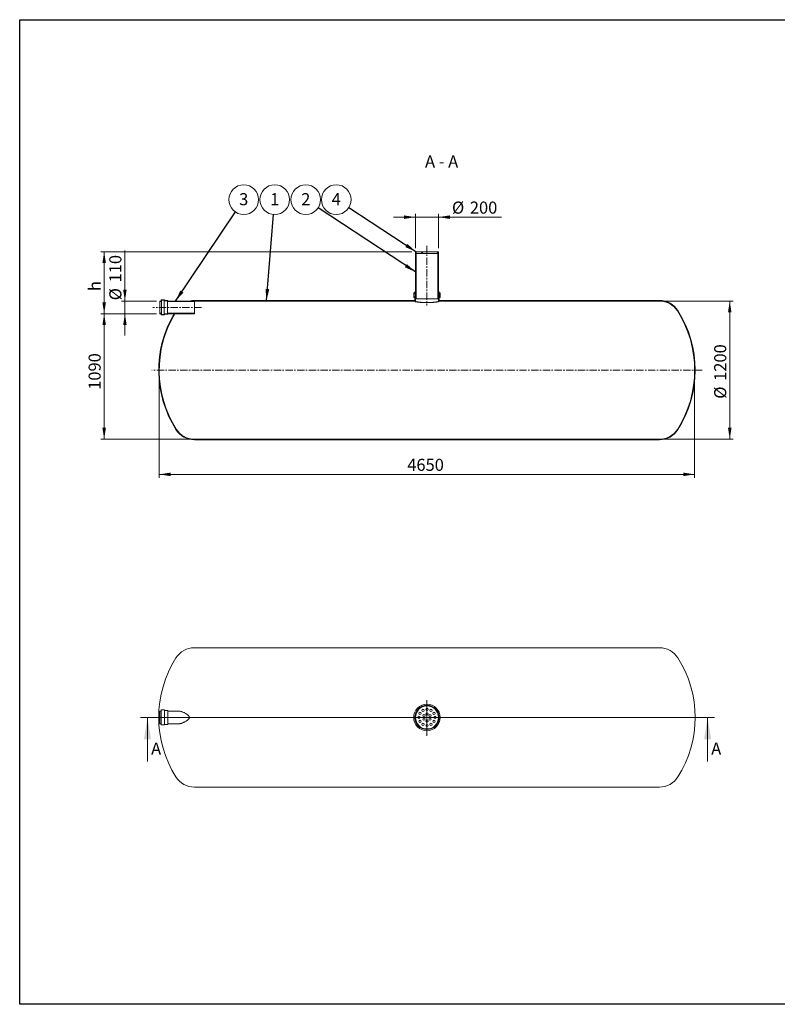
# Model space of a CAD drawing. Units: millimetres. Extents: x 8 to 653, y 5 to 290.
# Drawn here: x 8 to 227, y 5 to 290 of the extents above; entities that cross this region are included whole.
import ezdxf

# ---------------------------------------------------------------- set-up
doc = ezdxf.new("R2010")
doc.units = ezdxf.units.MM
doc.linetypes.add('CENTERX2', pattern=[20.319999999999997, 12.7, -2.54, 2.54, -2.54])
doc.styles.add('SLDTEXTSTYLE1', font='TXT', dxfattribs={"width": 0.605})
doc.styles.add('SLDTEXTSTYLE3', font='TXT', dxfattribs={"width": 0.563})
doc.dimstyles.new('SLDDIMSTYLE0', dxfattribs={"dimtxt": 3.5, "dimasz": 3.302, "dimexe": 0, "dimexo": 0.0625, "dimgap": 0.875, "dimtad": 1, "dimdec": 3, "dimlfac": 30, "dimrnd": 1e-09, "dimzin": 12, "dimdsep": 46, "dimtxsty": 'SLDTEXTSTYLE1', "dimsah": 1, "dimcen": 0.09, "dimadec": 0, "dimazin": 3, "dimtfac": 1, "dimtdec": 3, "dimtmove": 0, "dimatfit": 0, "dimfxl": 0, "dimfrac": 2, "dimtolj": 1, "dimtzin": 12, "dimarcsym": 0})
doc.dimstyles.new('SLDDIMSTYLE1', dxfattribs={"dimtxt": 3.5, "dimasz": 3.302, "dimexe": 0, "dimexo": 0.0625, "dimgap": 0.875, "dimtad": 1, "dimdec": 3, "dimlfac": 30, "dimrnd": 1e-09, "dimzin": 12, "dimdsep": 46, "dimtxsty": 'SLDTEXTSTYLE1', "dimsah": 1, "dimcen": 0.09, "dimadec": 0, "dimazin": 3, "dimtfac": 1, "dimtdec": 3, "dimtofl": 0, "dimtmove": 0, "dimatfit": 3, "dimfxl": 0, "dimfrac": 2, "dimtolj": 1, "dimtzin": 12, "dimarcsym": 0})
doc.dimstyles.new('SLDDIMSTYLE2', dxfattribs={"dimtxt": 0, "dimasz": 3.302, "dimexe": 0, "dimexo": 0.0625, "dimgap": 0, "dimtad": 0, "dimtih": 1, "dimtoh": 1, "dimdec": 0, "dimrnd": 1e-09, "dimzin": 0, "dimdsep": 46, "dimtxsty": 'Standard', "dimsah": 1, "dimcen": 0.09, "dimadec": 0, "dimazin": 0, "dimtfac": 3.302, "dimtdec": 0, "dimtofl": 0, "dimtmove": 0, "dimatfit": 3, "dimfxl": 0, "dimfrac": 2, "dimtolj": 1, "dimtzin": 0, "dimarcsym": 0})
pattern_1 = [(45, (0, 0), (-2.245064030267288, 2.245064030267288), [])]
pattern_2 = [(45, (0, 0), (-2.245064030267288, 2.245064030267288), []), (135, (0, 0), (-2.245064030267288, -2.245064030267288), [])]

# ---------------------------------------------------------------- blocks, each defined once
blk = doc.blocks.new('SW_CENTERMARKSYMBOL_0')
at = {"color": 0, "linetype": 'Continuous', "lineweight": 0}
for p, q in [((0, 0.1666666666666622), (0, 4.999884236060584)), ((-0.1666666666666761, 0), (-80.49874838190122, 0)), ((0, 0), (-0.08333333333332416, 0)), ((0, 0), (0, 0.08333333333332416)), ((0, 0), (0, -0.08333333333333803)), ((0, 0), (0.08333333333332416, 0)), ((0.1666666666666483, 0), (80.91083620690343, 0)), ((0, -0.1666666666666761), (0, -5.30111418377395))]:
    blk.add_line(p, q, dxfattribs=at)
blk = doc.blocks.new('_D')
at = {"color": 7, "linetype": 'Continuous', "lineweight": 0}
for p, q in [((122.1765120532112, 224.1545701386579), (122.1765120532112, 234.154570138658)), ((128.8431787198778, 224.1545701386579), (128.8431787198778, 234.154570138658)), ((122.1765120532112, 233.154570138658), (115.8265120532112, 233.154570138658)), ((122.1765120532112, 233.154570138658), (128.8431787198778, 233.154570138658)), ((128.8431787198778, 233.154570138658), (147.1354829122371, 233.154570138658))]:
    blk.add_line(p, q, dxfattribs=at)
for points in [[(122.1765120532112, 233.154570138658), (118.8745120532112, 233.662570138658), (118.8745120532112, 232.6465701386579)], [(128.8431787198778, 233.154570138658), (132.1451787198778, 232.6465701386579), (132.1451787198778, 233.662570138658)]]:
    blk.add_solid(points, dxfattribs=at)
at = {"color": 7, "linetype": 'Continuous', "lineweight": 0, "char_height": 3.5, "attachment_point": 1, "style": 'SLDTEXTSTYLE1'}
for s, insert in [('%%c', (132.7563149829454, 237.6663073442751, 8.667859092598823)), ('200', (137.9285373699911, 237.6663073442751, 8.667859092598823))]:
    blk.add_mtext(s, dxfattribs=dict(at, insert=insert))
blk = doc.blocks.new('_D_1')
at = {"color": 7, "linetype": 'Continuous', "lineweight": 0}
for p, q in [((38.05908782393981, 208.8879034719913), (38.05908782393981, 223.4735131748642)), ((47.19242115727311, 208.8879034719913), (37.05908782393981, 208.8879034719913)), ((38.05908782393981, 205.2212368053246), (38.05908782393981, 208.8879034719913)), ((47.19242115727311, 205.2212368053246), (37.05908782393981, 205.2212368053246)), ((38.05908782393981, 205.2212368053246), (38.05908782393981, 198.8712368053246))]:
    blk.add_line(p, q, dxfattribs=at)
for points in [[(38.05908782393981, 208.8879034719913), (38.56708782393981, 212.1899034719912), (37.55108782393981, 212.1899034719912)], [(38.05908782393981, 205.2212368053246), (37.55108782393981, 201.9192368053246), (38.56708782393981, 201.9192368053246)]]:
    blk.add_solid(points, dxfattribs=at)
at = {"color": 7, "linetype": 'Continuous', "lineweight": 0, "char_height": 3.5, "attachment_point": 1, "rotation": 90, "style": 'SLDTEXTSTYLE1'}
for s, insert in [('110', (33.54735061832261, 214.2665676326182, 8.667859092598912)), ('%%c', (33.54735061832261, 209.0943452455726, 8.667859092598912))]:
    blk.add_mtext(s, dxfattribs=dict(at, insert=insert))
blk = doc.blocks.new('_D_2')
at = {"color": 7, "linetype": 'Continuous', "lineweight": 0}
for p, q in [((121.1765120532112, 223.1545701386579), (31.05908782393979, 223.1545701386579)), ((32.05908782393979, 205.2212368053246), (32.05908782393979, 223.1545701386579)), ((47.19242115727311, 205.2212368053246), (31.05908782393979, 205.2212368053246))]:
    blk.add_line(p, q, dxfattribs=at)
for points in [[(32.05908782393979, 223.1545701386579), (31.55108782393979, 219.8525701386579), (32.56708782393979, 219.8525701386579)], [(32.05908782393979, 205.2212368053246), (32.56708782393979, 208.5232368053246), (31.55108782393979, 208.5232368053246)]]:
    blk.add_solid(points, dxfattribs=at)
at = {"color": 7, "linetype": 'Continuous', "lineweight": 0, "insert": (27.54735061832262, 211.776792214021, 8.667859092598878), "char_height": 3.5, "attachment_point": 1, "rotation": 90, "style": 'SLDTEXTSTYLE1'}
blk.add_mtext('h', dxfattribs=at)
blk = doc.blocks.new('_D_3')
at = {"color": 7, "linetype": 'Continuous', "lineweight": 0}
for p, q in [((47.19242115727311, 205.2212368053246), (31.05908782393982, 205.2212368053246)), ((32.05908782393982, 205.2212368053246), (32.05908782393982, 168.8879034719913)), ((57.1924211572731, 168.8879034719913), (31.05908782393982, 168.8879034719913))]:
    blk.add_line(p, q, dxfattribs=at)
for points in [[(32.05908782393982, 205.2212368053246), (31.55108782393982, 201.9192368053246), (32.56708782393982, 201.9192368053246)], [(32.05908782393982, 168.8879034719913), (32.56708782393982, 172.1899034719913), (31.55108782393982, 172.1899034719913)]]:
    blk.add_solid(points, dxfattribs=at)
at = {"color": 7, "linetype": 'Continuous', "lineweight": 0, "insert": (27.54735061832265, 183.1882502935378, 8.667859092598901), "char_height": 3.5, "attachment_point": 1, "rotation": 90.00000000000041, "style": 'SLDTEXTSTYLE1'}
blk.add_mtext('1090', dxfattribs=at)
blk = doc.blocks.new('_D_4')
at = {"color": 7, "linetype": 'Continuous', "lineweight": 0}
for p, q in [((193.8272696158159, 208.8879034719913), (214.1765120532112, 208.8879034719913)), ((213.1765120532112, 168.8879034719913), (213.1765120532112, 208.8879034719913)), ((193.8272696158159, 168.8879034719913), (214.1765120532112, 168.8879034719913))]:
    blk.add_line(p, q, dxfattribs=at)
for points in [[(213.1765120532112, 208.8879034719913), (212.6685120532112, 205.5859034719913), (213.6845120532112, 205.5859034719913)], [(213.1765120532112, 168.8879034719913), (213.6845120532112, 172.1899034719913), (212.6685120532112, 172.1899034719913)]]:
    blk.add_solid(points, dxfattribs=at)
at = {"color": 7, "linetype": 'Continuous', "lineweight": 0, "char_height": 3.5, "attachment_point": 1, "rotation": 90, "style": 'SLDTEXTSTYLE1'}
for s, insert in [('1200', (208.6647748475939, 185.77436125423, 8.667859092598919)), ('%%c', (208.6647748475939, 180.6021388671844, 8.667859092598919))]:
    blk.add_mtext(s, dxfattribs=dict(at, insert=insert))
blk = doc.blocks.new('_D_5')
at = {"color": 7, "linetype": 'Continuous', "lineweight": 0}
for p, q in [((48.00984538654454, 187.8879034719913), (48.00984538654454, 157.7212368053221)), ((203.0098453865446, 187.8879034719913), (203.0098453865446, 157.7212368053221)), ((48.00984538654454, 158.7212368053221), (203.0098453865446, 158.7212368053221))]:
    blk.add_line(p, q, dxfattribs=at)
for points in [[(48.00984538654454, 158.7212368053221), (51.31184538654454, 158.2132368053221), (51.31184538654454, 159.2292368053222)], [(203.0098453865446, 158.7212368053221), (199.7078453865446, 159.2292368053222), (199.7078453865446, 158.2132368053221)]]:
    blk.add_solid(points, dxfattribs=at)
at = {"color": 7, "linetype": 'Continuous', "lineweight": 0, "insert": (119.8101922080932, 163.2329740109393, 8.667859092598823), "char_height": 3.5, "attachment_point": 1, "style": 'SLDTEXTSTYLE1'}
blk.add_mtext('4650', dxfattribs=at)
blk = doc.blocks.new('SW_NOTE_1')
at = {"color": 0, "linetype": 'Continuous', "lineweight": 0}
blk.add_circle((2.398362143774924, 3.562761224031874), 4.294811813357836, dxfattribs=at)
at = {"color": 0, "linetype": 'Continuous', "lineweight": 0, "insert": (2.395931503613891, 5.443952737520075), "char_height": 3.5, "attachment_point": 2, "style": 'SLDTEXTSTYLE1'}
blk.add_mtext('3', dxfattribs=at)
blk = doc.blocks.new('SW_NOTE_2')
at = {"color": 0, "linetype": 'Continuous', "lineweight": 0}
blk.add_circle((0.3536939018460306, 4.280223024090535), 4.294811813357837, dxfattribs=at)
at = {"color": 0, "linetype": 'Continuous', "lineweight": 0, "insert": (0.3512632616849976, 6.161414537578736), "char_height": 3.5, "attachment_point": 2, "style": 'SLDTEXTSTYLE1'}
blk.add_mtext('1', dxfattribs=at)
blk = doc.blocks.new('SW_NOTE_3')
at = {"color": 0, "linetype": 'Continuous', "lineweight": 0}
blk.add_circle((-3.586284367811526, 2.363043153509548), 4.29481181335786, dxfattribs=at)
at = {"color": 0, "linetype": 'Continuous', "lineweight": 0, "insert": (-3.588715007972559, 4.244234666997748), "char_height": 3.5, "attachment_point": 2, "style": 'SLDTEXTSTYLE1'}
blk.add_mtext('2', dxfattribs=at)
blk = doc.blocks.new('SW_NOTE_4')
at = {"color": 0, "linetype": 'Continuous', "lineweight": 0}
blk.add_circle((-3.596041531065714, 2.348168183714305), 4.294811813357836, dxfattribs=at)
at = {"color": 0, "linetype": 'Continuous', "lineweight": 0, "insert": (-3.598472171226747, 4.229359697202506), "char_height": 3.5, "attachment_point": 2, "style": 'SLDTEXTSTYLE1'}
blk.add_mtext('4', dxfattribs=at)

msp = doc.modelspace()

# ---------------------------------------------------------------- hatches: boundary and pattern name
at = {"linetype": 'Continuous', "lineweight": 0}
h = msp.add_hatch(dxfattribs=at)
h.set_pattern_fill('ANSI31', style=0)
h.set_pattern_definition(pattern_1)
h.paths.add_polyline_path([(128.6765120532112, 222.6212368053246), (128.6765120532112, 222.8879034719913), (128.8431787198778, 222.8879034719913), (128.8431787198778, 223.1545701386579), (128.1765120532117, 223.1545701386579), (128.1765120532117, 223.0879034719913), (127.509845386545, 223.0879034719913), (127.509845386545, 223.1545701386579), (123.509845386545, 223.1545701386579), (123.509845386545, 223.0879034719913), (122.8431787198784, 223.0879034719913), (122.8431787198784, 223.1545701386579), (122.1765120532112, 223.1545701386579), (122.1765120532112, 222.8879034719913), (122.3431787198779, 222.8879034719913), (122.3431787198779, 222.6212368053246)], flags=0)
h = msp.add_hatch(dxfattribs=at)
h.set_pattern_fill('ANSI37', style=0)
h.set_pattern_definition(pattern_2)
h.paths.add_polyline_path([(122.1765120532112, 222.8879034719913), (122.1765120532112, 209.5545701386579), (122.3431787198779, 209.5545701386579), (122.3431787198779, 222.8879034719913)], flags=0)
h = msp.add_hatch(dxfattribs=at)
h.set_pattern_fill('ANSI37', style=0)
h.set_pattern_definition(pattern_2)
h.paths.add_polyline_path([(128.8431787198778, 209.5545701386579), (128.8431787198778, 222.8879034719913), (128.6765120532112, 222.8879034719913), (128.6765120532112, 209.5545701386579)], flags=0)
h = msp.add_hatch(dxfattribs=at)
h.set_pattern_fill('ANSI31', style=0)
h.set_pattern_definition(pattern_1)
edge = h.paths.add_edge_path(flags=0)
edge.add_line((129.1765120532112, 210.0545701386579), (129.1098453865445, 210.0545701386579))
edge.add_arc((129.1098453865445, 209.7879034719913), 0.2666666666666669, 90, 180)
edge.add_line((128.8431787198778, 209.7879034719913), (128.8431787198778, 208.7212368053246))
edge.add_line((128.8431787198778, 208.7212368053246), (129.0098453865445, 208.7212368053246))
edge.add_line((129.0098453865445, 208.7212368053246), (129.0098453865445, 208.8879034719913))
edge.add_line((129.0098453865445, 208.8879034719913), (192.8272696158159, 208.8879034719913))
edge.add_arc((192.8272696158159, 202.7212368053246), 6.166666666666672, 32.37673230153581, 89.9999999999992, ccw=False)
edge.add_arc((171.0098453865445, 188.8879034719913), 32, -32.37673230153791, 32.37673230153621, ccw=False)
edge.add_arc((192.8272696158159, 175.0545701386579), 6.166666666666672, 270, 327.62326769846317, ccw=False)
edge.add_line((192.8272696158159, 168.8879034719913), (58.19242115727312, 168.8879034719913))
edge.add_arc((58.1924211572731, 175.0545701386579), 6.166666666666669, 212.3767323015369, 270, ccw=False)
edge.add_arc((80.00984538654451, 188.8879034719913), 32, 149.3084123150768, 212.3767323015371, ccw=False)
edge.add_line((52.49217429645731, 205.2212368053246), (52.2985360225562, 205.2212368053246))
edge.add_arc((80.00984538654451, 188.8879034719913), 32.16666666666667, 149.4844612114222, 212.376732301538)
edge.add_arc((58.1924211572731, 175.0545701386579), 6.333333333333341, 212.376732301538, 270.0000000000008)
edge.add_line((58.1924211572731, 168.7212368053246), (192.8272696158159, 168.7212368053246))
edge.add_arc((192.8272696158159, 175.0545701386579), 6.333333333333341, 270.0000000000008, 327.623267698464)
edge.add_arc((171.0098453865445, 188.8879034719913), 32.16666666666667, 327.6232676984637, 392.3767323015379)
edge.add_arc((192.8272696158159, 202.7212368053246), 6.333333333333341, 32.37673230153683, 90)
edge.add_line((192.8272696158159, 209.0545701386579), (129.0098453865445, 209.0545701386579))
edge.add_line((129.0098453865445, 209.0545701386579), (129.0098453865445, 209.7879034719913))
edge.add_arc((129.1098453865445, 209.7879034719913), 0.1000000000000017, 89.9999999999992, 180, ccw=False)
edge.add_line((129.1098453865445, 209.8879034719913), (129.2431787198779, 209.8879034719913))
edge.add_arc((129.2431787198779, 209.9879034719912), 0.09999999999999824, 270.0000000000008, 360.0000000000008)
edge.add_line((129.3431787198778, 209.9879034719912), (129.3431787198778, 211.1212368053246))
edge.add_arc((129.2431787198779, 211.1212368053246), 0.1000000000000001, 0, 90)
edge.add_line((129.2431787198779, 211.2212368053246), (129.1098453865445, 211.2212368053246))
edge.add_arc((129.1098453865445, 211.3212368053246), 0.1000000000000001, 180, 270, ccw=False)
edge.add_line((129.0098453865445, 211.3212368053246), (129.0098453865445, 211.5545701386579))
edge.add_line((129.0098453865445, 211.5545701386579), (128.8431787198778, 211.5545701386579))
edge.add_line((128.8431787198778, 211.5545701386579), (128.8431787198778, 211.3212368053246))
edge.add_arc((129.1098453865445, 211.3212368053246), 0.2666666666666669, 180, 270.0000000000008)
edge.add_line((129.1098453865445, 211.0545701386579), (129.1765120532112, 211.0545701386579))
edge.add_line((129.1765120532112, 211.0545701386579), (129.1765120532112, 210.0545701386579))
h = msp.add_hatch(dxfattribs=at)
h.set_pattern_fill('ANSI31', style=0)
h.set_pattern_definition(pattern_1)
edge = h.paths.add_edge_path(flags=0)
edge.add_line((121.9098453865445, 210.0545701386579), (121.8431787198779, 210.0545701386579))
edge.add_line((121.8431787198779, 210.0545701386579), (121.8431787198779, 211.0545701386579))
edge.add_line((121.8431787198779, 211.0545701386579), (121.9098453865445, 211.0545701386579))
edge.add_arc((121.9098453865445, 211.3212368053246), 0.2666666666666669, 270.0000000000008, 360.0000000000008)
edge.add_line((122.1765120532112, 211.3212368053246), (122.1765120532112, 211.5545701386579))
edge.add_line((122.1765120532112, 211.5545701386579), (122.0098453865445, 211.5545701386579))
edge.add_line((122.0098453865445, 211.5545701386579), (122.0098453865445, 211.3212368053246))
edge.add_arc((121.9098453865445, 211.3212368053246), 0.1000000000000001, 270, 360, ccw=False)
edge.add_line((121.9098453865445, 211.2212368053246), (121.7765120532112, 211.2212368053246))
edge.add_arc((121.7765120532112, 211.1212368053246), 0.1000000000000001, 90, 180)
edge.add_line((121.6765120532112, 211.1212368053246), (121.6765120532112, 209.9879034719912))
edge.add_arc((121.7765120532112, 209.9879034719912), 0.09999999999999824, 180, 270.0000000000008)
edge.add_line((121.7765120532112, 209.8879034719913), (121.9098453865445, 209.8879034719913))
edge.add_arc((121.9098453865445, 209.7879034719913), 0.1000000000000017, -7.958078640513122e-13, 89.9999999999992, ccw=False)
edge.add_line((122.0098453865445, 209.7879034719913), (122.0098453865445, 209.0545701386579))
edge.add_line((122.0098453865445, 209.0545701386579), (58.1924211572731, 209.0545701386579))
edge.add_arc((58.1924211572731, 202.7212368053246), 6.333333333333341, 90, 103.1735511072589)
edge.add_line((56.74904548429905, 208.8879034719913), (58.1924211572731, 208.8879034719913))
edge.add_line((58.1924211572731, 208.8879034719913), (122.0098453865445, 208.8879034719913))
edge.add_line((122.0098453865445, 208.8879034719913), (122.1765120532112, 208.8879034719913))
edge.add_line((122.1765120532112, 208.8879034719913), (122.1765120532112, 209.7879034719913))
edge.add_arc((121.9098453865445, 209.7879034719913), 0.2666666666666669, 0, 90)
h = msp.add_hatch(dxfattribs=at)
h.set_pattern_fill('ANSI37', style=0)
h.set_pattern_definition(pattern_2)
edge = h.paths.add_edge_path(flags=0)
edge.add_line((50.52575449060644, 208.9545701386579), (50.52575449060644, 208.9879034719913))
edge.add_arc((50.45908782393976, 208.9879034719913), 0.06666666666666672, 0, 90)
edge.add_line((50.45908782393976, 209.0545701386579), (49.59242115727309, 209.0545701386579))
edge.add_arc((49.59242115727309, 209.1212368053246), 0.06666666666666672, 180, 270, ccw=False)
edge.add_line((49.52575449060644, 209.1212368053246), (49.52575449060644, 209.1545701386579))
edge.add_arc((49.45908782393976, 209.1545701386579), 0.06666666666666696, 0, 90)
edge.add_line((49.45908782393976, 209.2212368053246), (48.59242115727311, 209.2212368053246))
edge.add_arc((48.59242115727311, 209.1545701386579), 0.06666666666666696, 90, 180)
edge.add_line((48.52575449060644, 209.1545701386579), (48.52575449060644, 208.9545701386579))
edge.add_arc((48.45908782393978, 208.9545701386579), 0.06666666666666672, 270, 360, ccw=False)
edge.add_line((48.45908782393978, 208.8879034719913), (48.19242115727311, 208.8879034719913))
edge.add_line((48.19242115727311, 208.8879034719913), (48.19242115727311, 208.754570138658))
edge.add_line((48.19242115727311, 208.754570138658), (48.45908782393978, 208.754570138658))
edge.add_arc((48.45908782393978, 208.9545701386579), 0.2000000000000001, 270.0000000000008, 360.0000000000008)
edge.add_line((48.65908782393976, 208.9545701386579), (48.65908782393976, 209.0879034719913))
edge.add_line((48.65908782393976, 209.0879034719913), (49.39521849783645, 209.0879034719913))
edge.add_arc((49.59242115727309, 209.1212368053246), 0.1999999999999999, 189.594068226861, 270.0000000000008)
edge.add_line((49.59242115727309, 208.9212368053246), (50.39521849783646, 208.9212368053246))
edge.add_arc((50.59242115727309, 208.9545701386579), 0.1999999999999999, 189.5940682268697, 270.0000000000008)
edge.add_line((50.59242115727309, 208.754570138658), (58.1924211572731, 208.754570138658))
edge.add_line((58.1924211572731, 208.754570138658), (58.1924211572731, 208.8879034719913))
edge.add_line((58.1924211572731, 208.8879034719913), (50.59242115727309, 208.8879034719913))
edge.add_arc((50.59242115727309, 208.9545701386579), 0.06666666666666672, 180, 270, ccw=False)
h = msp.add_hatch(dxfattribs=at)
h.set_pattern_fill('ANSI37', style=0)
h.set_pattern_definition(pattern_2)
edge = h.paths.add_edge_path(flags=0)
edge.add_line((49.59242115727309, 205.0545701386579), (50.45908782393976, 205.0545701386579))
edge.add_arc((50.45908782393976, 205.1212368053246), 0.06666666666666672, 270.0000000000008, 360.0000000000008)
edge.add_line((50.52575449060644, 205.1212368053246), (50.52575449060644, 205.154570138658))
edge.add_arc((50.59242115727309, 205.154570138658), 0.06666666666666672, 89.9999999999992, 180, ccw=False)
edge.add_line((50.59242115727309, 205.2212368053246), (58.1924211572731, 205.2212368053246))
edge.add_line((58.1924211572731, 205.2212368053246), (58.1924211572731, 205.3545701386579))
edge.add_line((58.1924211572731, 205.3545701386579), (50.59242115727309, 205.3545701386579))
edge.add_arc((50.59242115727309, 205.154570138658), 0.1999999999999999, 90, 170.4059317731391)
edge.add_line((50.39521849783646, 205.1879034719913), (49.59242115727309, 205.1879034719913))
edge.add_arc((49.59242115727309, 204.9879034719913), 0.1999999999999999, 90, 170.4059317731398)
edge.add_line((49.39521849783645, 205.0212368053246), (48.65908782393976, 205.0212368053246))
edge.add_line((48.65908782393976, 205.0212368053246), (48.65908782393976, 205.154570138658))
edge.add_arc((48.45908782393978, 205.154570138658), 0.2000000000000001, 0, 90)
edge.add_line((48.45908782393978, 205.3545701386579), (48.19242115727311, 205.3545701386579))
edge.add_line((48.19242115727311, 205.3545701386579), (48.19242115727311, 205.2212368053246))
edge.add_line((48.19242115727311, 205.2212368053246), (48.45908782393978, 205.2212368053246))
edge.add_arc((48.45908782393978, 205.154570138658), 0.06666666666666672, -7.958078640513122e-13, 89.9999999999992, ccw=False)
edge.add_line((48.52575449060644, 205.154570138658), (48.52575449060644, 204.9545701386579))
edge.add_arc((48.59242115727311, 204.9545701386579), 0.06666666666666696, 180, 270.0000000000008)
edge.add_line((48.59242115727311, 204.8879034719913), (49.45908782393976, 204.8879034719913))
edge.add_arc((49.45908782393976, 204.9545701386579), 0.06666666666666696, 270.0000000000008, 360.0000000000008)
edge.add_line((49.52575449060644, 204.9545701386579), (49.52575449060644, 204.9879034719913))
edge.add_arc((49.59242115727309, 204.9879034719913), 0.06666666666666672, 89.9999999999992, 180, ccw=False)

# ---------------------------------------------------------------- linework, layer by layer
at = {"color": 7, "linetype": 'Continuous', "lineweight": 30}
for p, q in [((7.599680408099024, 5.363466901874336), (7.599680408099024, 290.3012524524927)), ((7.599680408099024, 290.3012524524927), (411.1300784565946, 290.3012524524927)), ((411.1300784565947, 5.363466901874392), (7.599680408099024, 5.363466901874336))]:
    msp.add_line(p, q, dxfattribs=at)
at = {"color": 7, "linetype": 'Continuous', "lineweight": 15}
for p, q in [((122.1765120532112, 223.1545701386579), (122.1765120532112, 222.8879034719913)), ((122.8431787198784, 223.1545701386579), (122.1765120532112, 223.1545701386579)), ((122.1765120532112, 222.8879034719913), (122.3431787198779, 222.8879034719913)), ((122.1765120532112, 209.5545701386579), (122.1765120532112, 222.8879034719913)), ((122.3431787198779, 222.8879034719913), (122.3431787198779, 222.6212368053246)), ((122.3431787198779, 209.5545701386579), (122.3431787198779, 222.8879034719913)), ((122.3431787198779, 222.6212368053246), (128.6765120532112, 222.6212368053246)), ((122.8431787198784, 223.1545701386579), (122.8431787198784, 223.0879034719913)), ((123.509845386545, 223.1545701386579), (122.8431787198784, 223.1545701386579)), ((123.509845386545, 223.0879034719913), (122.8431787198784, 223.0879034719913)), ((123.509845386545, 223.0879034719913), (123.509845386545, 223.1545701386579)), ((127.509845386545, 223.1545701386579), (123.509845386545, 223.1545701386579)), ((127.509845386545, 223.1545701386579), (127.509845386545, 223.0879034719913)), ((128.1765120532117, 223.1545701386579), (127.509845386545, 223.1545701386579)), ((128.1765120532117, 223.0879034719913), (127.509845386545, 223.0879034719913)), ((128.1765120532117, 223.0879034719913), (128.1765120532117, 223.1545701386579)), ((128.8431787198778, 223.1545701386579), (128.1765120532117, 223.1545701386579)), ((128.6765120532112, 222.6212368053246), (128.6765120532112, 222.8879034719913)), ((128.6765120532112, 222.8879034719913), (128.8431787198778, 222.8879034719913)), ((128.6765120532112, 222.8879034719913), (128.6765120532112, 209.5545701386579)), ((128.8431787198778, 222.8879034719913), (128.8431787198778, 223.1545701386579)), ((128.8431787198778, 222.8879034719913), (128.8431787198778, 209.5545701386579)), ((121.6765120532112, 209.9879034719912), (121.6765120532112, 211.1212368053246)), ((121.7765120532112, 211.2212368053246), (121.9098453865445, 211.2212368053246)), ((121.9098453865445, 211.0545701386579), (121.8431787198779, 211.0545701386579)), ((121.8431787198779, 211.0545701386579), (121.8431787198779, 210.0545701386579)), ((121.9098453865445, 211.0545701386579), (122.1765120532112, 211.0545701386579)), ((122.0098453865445, 211.3212368053246), (122.0098453865445, 211.5545701386579)), ((122.0098453865445, 211.5545701386579), (122.1765120532112, 211.5545701386579)), ((122.1765120532112, 211.5545701386579), (122.1765120532112, 211.3212368053246)), ((128.8431787198778, 211.3212368053246), (128.8431787198778, 211.5545701386579)), ((128.8431787198778, 211.5545701386579), (129.0098453865445, 211.5545701386579)), ((128.8431787198778, 211.0545701386579), (129.1098453865445, 211.0545701386579)), ((129.0098453865445, 211.5545701386579), (129.0098453865445, 211.3212368053246)), ((129.1098453865445, 211.2212368053246), (129.2431787198779, 211.2212368053246)), ((129.1765120532112, 211.0545701386579), (129.1098453865445, 211.0545701386579)), ((129.1765120532112, 210.0545701386579), (129.1765120532112, 211.0545701386579)), ((129.3431787198778, 211.1212368053246), (129.3431787198778, 209.9879034719912)), ((48.45908782393978, 208.8879034719913), (48.19242115727311, 208.8879034719913)), ((48.19242115727311, 208.8879034719913), (48.19242115727311, 208.754570138658)), ((48.19242115727311, 205.3545701386579), (48.19242115727311, 208.754570138658)), ((48.19242115727311, 208.754570138658), (48.45908782393978, 208.754570138658)), ((48.52575449060644, 209.1545701386579), (48.52575449060644, 208.9545701386579)), ((49.45908782393976, 209.2212368053246), (48.59242115727311, 209.2212368053246)), ((48.65908782393976, 209.0879034719913), (49.39521849783645, 209.0879034719913)), ((48.65908782393976, 208.9545701386579), (48.65908782393976, 209.0879034719913)), ((48.65908782393976, 205.154570138658), (48.65908782393976, 208.9545701386579)), ((49.39521849783645, 205.0212368053246), (49.39521849783645, 209.0879034719913)), ((49.52575449060644, 209.1212368053246), (49.52575449060644, 209.1545701386579)), ((50.45908782393976, 209.0545701386579), (49.59242115727309, 209.0545701386579)), ((49.59242115727309, 208.9212368053246), (50.39521849783646, 208.9212368053246)), ((50.39521849783646, 205.1879034719913), (50.39521849783646, 208.9212368053246)), ((50.52575449060644, 208.9545701386579), (50.52575449060644, 208.9879034719913)), ((58.1924211572731, 208.8879034719913), (50.59242115727309, 208.8879034719913)), ((50.59242115727309, 208.754570138658), (58.1924211572731, 208.754570138658)), ((58.1924211572731, 208.8879034719913), (56.74904548429905, 208.8879034719913)), ((122.0098453865445, 209.0545701386579), (58.1924211572731, 209.0545701386579)), ((58.1924211572731, 208.754570138658), (58.1924211572731, 208.8879034719913)), ((58.1924211572731, 208.8879034719913), (122.0098453865445, 208.8879034719913)), ((58.1924211572731, 205.3545701386579), (58.1924211572731, 208.754570138658)), ((121.9098453865445, 209.8879034719913), (121.7765120532112, 209.8879034719913)), ((121.8431787198779, 210.0545701386579), (121.9098453865445, 210.0545701386579)), ((121.9098453865445, 210.0545701386579), (122.1765120532112, 210.0545701386579)), ((122.0098453865445, 209.0545701386579), (122.0098453865445, 209.7879034719913)), ((122.1765120532112, 208.8879034719913), (122.0098453865445, 208.8879034719913)), ((122.102000376631, 208.705181759453), (122.2734092721273, 208.705181759453)), ((122.1765120532112, 209.7879034719913), (122.1765120532112, 208.8879034719913)), ((122.3431787198779, 209.5545701386579), (122.1765120532112, 209.5545701386579)), ((128.6765120532112, 209.5545701386579), (122.3431787198779, 209.5545701386579)), ((128.8431787198778, 209.5545701386579), (128.6765120532112, 209.5545701386579)), ((128.8431787198778, 210.0545701386579), (129.1098453865445, 210.0545701386579)), ((128.8431787198778, 208.7212368053246), (128.8431787198778, 209.7879034719913)), ((128.8431787198778, 208.7212368053246), (129.0098453865445, 208.7212368053246)), ((129.0098453865445, 209.7879034719913), (129.0098453865445, 209.0545701386579)), ((192.8272696158159, 209.0545701386579), (129.0098453865445, 209.0545701386579)), ((129.0098453865445, 208.8879034719913), (129.0098453865445, 208.7212368053246)), ((129.0098453865445, 208.8879034719913), (192.8272696158159, 208.8879034719913)), ((129.1098453865445, 210.0545701386579), (129.1765120532112, 210.0545701386579)), ((129.2431787198779, 209.8879034719913), (129.1098453865445, 209.8879034719913)), ((48.19242115727311, 205.3545701386579), (48.19242115727311, 205.2212368053246)), ((48.45908782393978, 205.3545701386579), (48.19242115727311, 205.3545701386579)), ((48.19242115727311, 205.2212368053246), (48.45908782393978, 205.2212368053246)), ((50.39521849783646, 205.1879034719913), (49.59242115727309, 205.1879034719913)), ((58.1924211572731, 205.3545701386579), (50.59242115727309, 205.3545701386579)), ((50.59242115727309, 205.2212368053246), (58.1924211572731, 205.2212368053246)), ((52.2985360225562, 205.2212368053246), (52.49217429645731, 205.2212368053246)), ((58.1924211572731, 205.2212368053246), (58.1924211572731, 205.3545701386579)), ((48.52575449060644, 205.154570138658), (48.52575449060644, 204.9545701386579)), ((48.59242115727311, 204.8879034719913), (49.45908782393976, 204.8879034719913)), ((48.65908782393976, 205.0212368053246), (48.65908782393976, 205.154570138658)), ((49.39521849783645, 205.0212368053246), (48.65908782393976, 205.0212368053246)), ((49.52575449060644, 204.9545701386579), (49.52575449060644, 204.9879034719913)), ((49.59242115727309, 205.0545701386579), (50.45908782393976, 205.0545701386579)), ((50.52575449060644, 205.1212368053246), (50.52575449060644, 205.154570138658)), ((192.8272696158159, 168.8879034719913), (58.1924211572731, 168.8879034719913)), ((58.1924211572731, 168.7212368053246), (192.8272696158159, 168.7212368053246)), ((192.8272696158159, 108.5435545909967), (58.19242115727309, 108.5435545909967)), ((48.45908782393978, 90.21022125766338), (48.1924211572731, 90.21022125766338)), ((48.1924211572731, 90.21022125766338), (48.1924211572731, 88.37688792433005)), ((48.1924211572731, 88.37688792433005), (48.1924211572731, 86.54355459099672)), ((48.52575449060644, 90.47688792433004), (48.52575449060644, 88.37688792433005)), ((48.52575449060644, 88.37688792433005), (48.52575449060644, 86.27688792433005)), ((49.45908782393976, 90.54355459099672), (48.59242115727311, 90.54355459099672)), ((49.52575449060644, 90.47688792433004), (49.52575449060644, 88.37688792433005)), ((49.52575449060644, 88.37688792433005), (49.52575449060644, 86.27688792433005)), ((50.45908782393975, 90.37688792433005), (49.59242115727309, 90.37688792433005)), ((50.52575449060644, 90.31022125766339), (50.52575449060644, 88.37688792433005)), ((50.52575449060644, 88.37688792433005), (50.52575449060644, 86.44355459099671)), ((53.66195572932199, 90.21022125766338), (50.59242115727309, 90.21022125766338)), ((48.1924211572731, 86.54355459099672), (48.45908782393978, 86.54355459099672)), ((48.59242115727311, 86.21022125766338), (49.45908782393976, 86.21022125766338)), ((49.59242115727309, 86.37688792433006), (50.45908782393975, 86.37688792433006)), ((50.59242115727309, 86.54355459099672), (53.66195572932199, 86.54355459099672)), ((58.19242115727309, 68.21022125766339), (192.8272696158159, 68.21022125766339))]:
    msp.add_line(p, q, dxfattribs=at)
at = {"color": 7, "linetype": 'CENTERX2', "lineweight": 0, "ltscale": 0.1666666666666667}
for p, q in [((125.5098453865445, 224.8879034719912), (125.5098453865445, 207.5545701386579)), ((60.19242115727311, 207.0545701386579), (46.19242115727311, 207.0545701386579)), ((205.1765120532112, 188.8879034719912), (45.84317871987786, 188.8879034719912))]:
    msp.add_line(p, q, dxfattribs=at)
at = {"color": 7, "linetype": 'Continuous', "lineweight": 0}
for p, q in [((42.60589642905276, 88.37688792433), (208.7597599558916, 88.37688792433006)), ((44.60589642905273, 75.67688792433), (44.60589642905273, 88.37688792433)), ((206.7597599558916, 75.67688792433006), (206.7597599558916, 88.37688792433006))]:
    msp.add_line(p, q, dxfattribs=at)
at = {"color": 7, "linetype": 'Continuous', "lineweight": 15}
for centre, radius in [((125.5098453865445, 88.37688792433005), 3.833333333333343), ((125.5098453865445, 88.37688792433005), 3.5), ((125.5098453865445, 88.37688792433005), 3.333333333333329), ((123.1765120532117, 88.37688792432957), 0.3333333333333286), ((123.4891194443811, 89.5435545909963), 0.3333333333333286), ((124.3431787198779, 90.3976138664935), 0.3333333333333286), ((124.6438199827605, 88.87688792432931), 0.3333333333339681), ((125.5098453865445, 90.71022125766338), 0.3333333333333286), ((125.5098453865445, 89.37688792433005), 0.3333333333333286), ((126.3758707903294, 88.87688792433077), 0.333333333333556), ((126.6765120532113, 90.39761386649397), 0.3333333333333286), ((127.5305713287085, 89.54355459099713), 0.3333333333333286), ((127.8431787198783, 88.37688792433053), 0.3333333333333428), ((123.4891194443816, 87.21022125766297), 0.3333333333333428), ((124.3431787198788, 86.35616198216611), 0.3333333333333286), ((124.6438199827614, 87.87688792432931), 0.333333333333556), ((125.5098453865462, 87.37688792433005), 0.3333333333343944), ((125.5098453865455, 86.04355459099672), 0.3333333333333428), ((126.3758707903303, 87.87688792433077), 0.3333333333339255), ((126.6765120532121, 86.3561619821666), 0.3333333333333428), ((127.5305713287089, 87.2102212576638), 0.3333333333333428)]:
    msp.add_circle(centre, radius, dxfattribs=at)
for centre, radius, start, end in [((121.7765120532112, 211.1212368053246), 0.09999999999999432, 90, 179.9999999996743), ((121.9098453865445, 211.3212368053246), 0.1000000000000227, 270.0000000000008, 0), ((121.9098453865445, 211.3212368053246), 0.2666666666666799, 270.0000000000008, 1.22133299768193e-10), ((129.1098453865445, 211.3212368053246), 0.2666666666666799, 179.9999999998779, 270.0000000000008), ((129.1098453865445, 211.3212368053246), 0.1000000000000227, 180, 270.0000000000008), ((129.2431787198779, 211.1212368053246), 0.09999999999999432, 3.256887993819752e-10, 90), ((48.45908782393978, 208.9545701386579), 0.0666666666666913, 270.0000000000008, 0), ((48.45908782393978, 208.9545701386579), 0.1999999999999886, 270.0000000000008, 1.302755197527531e-10), ((48.59242115727311, 209.1545701386579), 0.0666666666666913, 90, 179.9999999995603), ((49.59242115727309, 209.1212368053246), 0.2000000000000171, 189.594068226861, 270.0000000000008), ((49.45908782393976, 209.1545701386579), 0.0666666666666913, 0, 90), ((49.59242115727309, 209.1212368053246), 0.06666666666666288, 179.9999999995603, 270.0000000000008), ((50.59242115727309, 208.9545701386579), 0.1999999999999886, 189.5940682268697, 270.0000000000008), ((50.45908782393976, 208.9879034719913), 0.06666666666667709, 4.396798791654479e-10, 90), ((50.59242115727309, 208.9545701386579), 0.0666666666666913, 179.9999999995603, 270.0000000000008), ((58.1924211572731, 202.7212368053246), 6.333333333333314, 90, 103.1735511072589), ((121.7765120532112, 209.9879034719912), 0.09999999999999432, 180, 270.0000000000008), ((121.9098453865445, 209.7879034719913), 0.2666666666666799, 1.22133299768193e-10, 90), ((121.9098453865445, 209.7879034719913), 0.1000000000000085, 3.256887993818363e-10, 90), ((129.1098453865445, 209.7879034719913), 0.2666666666666799, 90, 179.9999999998779), ((129.1098453865445, 209.7879034719913), 0.09999999999999432, 90, 179.9999999996743), ((129.2431787198779, 209.9879034719912), 0.0999999999999659, 270.0000000000008, 0), ((192.8272696158159, 202.7212368053246), 6.333333333333349, 32.37673230153685, 90), ((192.8272696158159, 202.7212368053246), 6.166666666666662, 32.3767323015366, 90), ((80.00984538654451, 188.8879034719913), 32.16666666666667, 149.4844612114222, 212.376732301538), ((80.00984538654451, 188.8879034719913), 31.99999999999999, 149.3084123150776, 212.3767323015379), ((48.45908782393978, 205.154570138658), 0.1999999999999886, 1.465599597218472e-10, 90), ((48.45908782393978, 205.154570138658), 0.06666666666666288, 0, 90), ((49.59242115727309, 204.9879034719913), 0.2000000000000171, 90, 170.4059317731398), ((50.59242115727309, 205.154570138658), 0.1999999999999802, 90, 170.4059317731391), ((50.59242115727309, 205.154570138658), 0.06666666666666288, 90, 179.9999999995603), ((171.0098453865445, 188.8879034719913), 32, 327.6232676984637, 32.37673230153703), ((171.0098453865445, 188.8879034719913), 32.16666666666667, 327.6232676984637, 32.37673230153707), ((48.59242115727311, 204.9545701386579), 0.0666666666666913, 179.9999999995603, 270.0000000000008), ((49.45908782393976, 204.9545701386579), 0.0666666666666913, 270.0000000000008, 0), ((49.59242115727309, 204.9879034719913), 0.06666666666666288, 90, 179.9999999995603), ((50.45908782393976, 205.1212368053246), 0.06666666666667709, 270.0000000000008, 4.396798791654479e-10), ((58.1924211572731, 175.0545701386579), 6.33333333333334, 212.376732301538, 270.0000000000008), ((58.1924211572731, 175.0545701386579), 6.166666666666665, 212.3767323015377, 270.0000000000008), ((192.8272696158159, 175.0545701386579), 6.166666666666677, 270.0000000000008, 327.623267698464), ((192.8272696158159, 175.0545701386579), 6.333333333333349, 270.0000000000008, 327.623267698464), ((58.19242115727309, 102.2102212576634), 6.333333333333329, 90, 147.6232676984629), ((192.8272696158159, 102.2102212576634), 6.333333333333357, 32.37673230153695, 90), ((80.00984538654451, 88.37688792433005), 32.16666666666666, 147.6232676984629, 212.3767323015379), ((171.0098453865445, 88.37688792433005), 32.16666666666671, 327.6232676984637, 32.37673230153707), ((48.45908782393978, 90.27688792433004), 0.06666666666666288, 270.0000000000008, 0), ((48.59242115727311, 90.47688792433004), 0.06666666666667709, 90, 180), ((49.45908782393976, 90.47688792433004), 0.06666666666667709, 0, 90), ((49.59242115727309, 90.44355459099673), 0.06666666666667709, 180, 270.0000000000008), ((50.45908782393975, 90.31022125766339), 0.0666666666666913, 0, 90), ((50.59242115727309, 90.27688792433004), 0.06666666666666288, 180, 270.0000000000008), ((48.45908782393978, 86.47688792433004), 0.06666666666667709, 0, 90), ((48.59242115727311, 86.27688792433005), 0.06666666666667709, 180, 270.0000000000008), ((49.45908782393976, 86.27688792433005), 0.06666666666667709, 270.0000000000008, 0), ((49.59242115727309, 86.31022125766339), 0.06666666666667709, 90, 180), ((50.45908782393975, 86.44355459099671), 0.0666666666666913, 270.0000000000008, 0), ((50.59242115727309, 86.47688792433004), 0.06666666666667709, 90, 180), ((58.19242115727309, 74.54355459099672), 6.333333333333329, 212.376732301538, 270.0000000000008), ((192.8272696158159, 74.54355459099672), 6.333333333333357, 270.0000000000008, 327.6232676984638)]:
    msp.add_arc(centre, radius, start, end, dxfattribs=at)
for points, knots in [([(122.102000376631, 208.705181759453), (122.0948197691115, 208.7200068080562), (122.0879167963395, 208.7341049592691), (122.0749291569468, 208.7604105302352), (122.0688324074088, 208.7726438842515), (122.0517856672144, 208.8066180774968), (122.0420780038354, 208.8256420339863), (122.0262735539224, 208.8563908153288), (122.0201756757318, 208.8681167387256), (122.0139963393524, 208.8799695577168), (122.0124301998748, 208.8829647747486), (122.0103587193418, 208.8869240595114), (122.0098453865445, 208.8879034719913), (122.0098453865445, 208.8879034719913)], [0, 0, 0, 0, 0.1250000000000004, 0.1250000000000004, 0.2500000000000008, 0.2500000000000008, 0.500000000000001, 0.500000000000001, 0.7500000000000011, 0.7500000000000011, 0.8750000000000006, 0.8750000000000006, 1, 1, 1, 1]), ([(122.102000376631, 208.705181759453), (122.1261824764577, 208.7010233252308), (122.1551485999829, 208.6960832961162), (122.2228515526418, 208.6847296287068), (122.2610911492461, 208.6784001361467), (122.3885253140432, 208.657747228076), (122.4903315132313, 208.6417580607153), (122.6388070908328, 208.6199360397399), (122.6695714684779, 208.6154799324996), (122.7173508240244, 208.6086764914225), (122.733567827862, 208.60638627409), (122.766398125315, 208.6017907043198), (122.7830236903962, 208.5994835621279), (122.8671933641304, 208.5879103867491), (122.9378561692741, 208.5785323136152), (123.1596023417012, 208.5503868252162), (123.3203606579918, 208.5316038501895), (123.5162191347332, 208.5114910173465), (123.5381913551557, 208.5092704841741), (123.5825608585668, 208.5048616831683), (123.6049597586674, 208.5026733909197), (123.6724467994468, 208.4961960826027), (123.7179399444846, 208.4919831034244), (123.8559011161847, 208.4796938609596), (123.9498478549438, 208.4719673774914), (124.2375318742145, 208.4504522671964), (124.4370626749322, 208.4383237837506), (124.6966416988874, 208.4268318300293), (124.7488804783022, 208.4247262735613), (124.8535155515317, 208.4209305400291), (124.9059865675626, 208.4192370046385), (125.0638569039687, 208.414781070682), (125.1697125902726, 208.4126433620424), (125.3294134965655, 208.4107319905236), (125.3828002578621, 208.4103107238637), (125.4898835620792, 208.409907542211), (125.5436544756545, 208.409926859385), (125.7040095902577, 208.4106436162034), (125.8100656218678, 208.4119956198809), (126.1257630807184, 208.4185509090584), (126.3329534769552, 208.4262547939499), (126.5622999907867, 208.4383030642419), (126.5877305382713, 208.4396886982861), (126.6384858966781, 208.4425524981426), (126.6638419615921, 208.4440326122543), (126.7394135319398, 208.4485890405628), (126.7891871199963, 208.4517839403677), (126.936723389039, 208.4618009464481), (127.03270526492, 208.4690551455656), (127.3136852523656, 208.4922422658811), (127.4917766045211, 208.5096027225203), (127.7025109773714, 208.5326772920866), (127.743883952406, 208.5373418668954), (127.8246811272498, 208.5466919755544), (127.8641734380885, 208.5513849484328), (127.9799736734508, 208.5654737798503), (128.0536104753176, 208.574879427613), (128.1938423482015, 208.5934895109943), (128.2604374703396, 208.6026942743884), (128.3549776457725, 208.6161805330664), (128.3855975501908, 208.6206224424666), (128.4450207836022, 208.6293700353581), (128.4738821855105, 208.6336847140798), (128.612263209816, 208.6546465805592), (128.705001125966, 208.6695772840857), (128.8179224240308, 208.6882344457784), (128.8511708106349, 208.6938309674572), (128.8942985519847, 208.7011675557783), (128.9075492797442, 208.7034367933071), (128.9317469947603, 208.7076002325026), (128.9425986044167, 208.7094779767207), (128.9907429894743, 208.7178384321229), (129.0098453865445, 208.7212368053246), (129.0098453865445, 208.7212368053246)], [0, 0, 0, 0, 0.03125000000000043, 0.03125000000000043, 0.06250000000000082, 0.06250000000000082, 0.1250000000000016, 0.1250000000000016, 0.1406250000000018, 0.1406250000000018, 0.1484375000000018, 0.1484375000000018, 0.1562500000000018, 0.1562500000000018, 0.1875000000000017, 0.1875000000000017, 0.2500000000000013, 0.2500000000000013, 0.2578125000000013, 0.2578125000000013, 0.2656250000000013, 0.2656250000000013, 0.2812500000000013, 0.2812500000000013, 0.3125000000000012, 0.3125000000000012, 0.3750000000000012, 0.3750000000000012, 0.3906250000000012, 0.3906250000000012, 0.4062500000000012, 0.4062500000000012, 0.4375000000000012, 0.4375000000000012, 0.4531250000000012, 0.4531250000000012, 0.4687500000000012, 0.4687500000000012, 0.5000000000000012, 0.5000000000000012, 0.5625000000000013, 0.5625000000000013, 0.5703125000000013, 0.5703125000000013, 0.5781250000000013, 0.5781250000000013, 0.5937500000000013, 0.5937500000000013, 0.6250000000000012, 0.6250000000000012, 0.6875000000000013, 0.6875000000000013, 0.7031250000000014, 0.7031250000000014, 0.7187500000000016, 0.7187500000000016, 0.7500000000000016, 0.7500000000000016, 0.7812500000000016, 0.7812500000000016, 0.7968750000000016, 0.7968750000000016, 0.8125000000000016, 0.8125000000000016, 0.8750000000000009, 0.8750000000000009, 0.9062500000000007, 0.9062500000000007, 0.9218750000000006, 0.9218750000000006, 0.9375000000000004, 0.9375000000000004, 1, 1, 1, 1]), ([(122.1765120532112, 208.8879034719913), (122.1765120532112, 208.8879034719913), (122.1786782869066, 208.8839735099158), (122.1872047772057, 208.8684011858856), (122.1935654424161, 208.8567589475144), (122.204081316265, 208.8372890811823), (122.2063162970197, 208.8331420390125), (122.2110098656296, 208.8244089317248), (122.2134708628244, 208.8198184305573), (122.2211842683734, 208.8053865413284), (122.2267669401257, 208.7948853941106), (122.2447447356196, 208.7608100610476), (122.2583685016838, 208.7346729444409), (122.2734092721273, 208.705181759453)], [0, 0, 0, 0, 0.2499999999999944, 0.2499999999999944, 0.4999999999999887, 0.4999999999999887, 0.5624999999999887, 0.5624999999999887, 0.6249999999999888, 0.6249999999999888, 0.7499999999999926, 0.7499999999999926, 1, 1, 1, 1]), ([(128.8431787198778, 208.7212368053246), (128.8431787198778, 208.7212368053246), (128.8247408993934, 208.7181142134199), (128.7704490664582, 208.7091349626065), (128.7478843731932, 208.7054255312883), (128.7072120236539, 208.6988341526791), (128.6925152742563, 208.6964658272222), (128.6608001828144, 208.6913948584883), (128.6438542000539, 208.6887038922928), (128.5541416480944, 208.6745837491733), (128.4662038935148, 208.661105395403), (128.3105669043346, 208.6386352480745), (128.2547081746041, 208.6307691348718), (128.1647874549426, 208.6185353828265), (128.1337384640042, 208.6143786476718), (128.0701943765019, 208.6060269862908), (128.0376346906936, 208.6018230554608), (127.8709597444663, 208.580728719997), (127.7253114055705, 208.5636146726066), (127.5278599119814, 208.5429496490652), (127.4875940394306, 208.5388530850056), (127.405486352895, 208.5307593140663), (127.3635808668829, 208.5267562492717), (127.2358695243853, 208.5149758983856), (127.148842151365, 208.5074973367799), (126.8822587023707, 208.4864271512406), (126.6972452339082, 208.4741992660729), (126.456701838114, 208.4619737863986), (126.408125792549, 208.4596817775243), (126.3100201750797, 208.4554244709663), (126.2604654073336, 208.4534592931132), (126.1117009899213, 208.4481285949961), (126.0119529925655, 208.4453075287923), (125.8113254254905, 208.44118533481), (125.7104458592837, 208.4398841403354), (125.558266005621, 208.4391124226613), (125.5072803110449, 208.4390525090892), (125.4057337112171, 208.4393295410058), (125.355161231548, 208.4396652798931), (125.1032845749358, 208.4423068987251), (124.9049141887486, 208.4475014048236), (124.6119943557982, 208.459480282724), (124.5151315798679, 208.4641711522663), (124.3230076504719, 208.4748732362084), (124.2291718260181, 208.4808047078893), (123.9544294148042, 208.5000409161667), (123.7800830941467, 208.5147964664471), (123.5731557832603, 208.5347625036201), (123.5323248523554, 208.5388317720892), (123.4517892299701, 208.5470995576929), (123.4120541381853, 208.5513020233882), (123.29573801749, 208.5639378620621), (123.2216346394819, 208.5724398801509), (123.0093613915146, 208.5978674733321), (122.8811451362292, 208.6147170498899), (122.7521626412555, 208.6326398009655), (122.7380449781787, 208.6346168209926), (122.7102412687276, 208.638538747858), (122.696537975022, 208.640486134321), (122.6562379688162, 208.6462528022434), (122.6304483787604, 208.649996697122), (122.5562509875765, 208.6608983365761), (122.511008017942, 208.6677259295808), (122.3877164811393, 208.6866683946756), (122.3219992658173, 208.697246340265), (122.2734092721273, 208.705181759453)], [0, 0, 0, 0, 0.0625000000000007, 0.0625000000000007, 0.09375000000000101, 0.09375000000000101, 0.1093750000000012, 0.1093750000000012, 0.1250000000000014, 0.1250000000000014, 0.1875000000000021, 0.1875000000000021, 0.2187500000000024, 0.2187500000000024, 0.2343750000000026, 0.2343750000000026, 0.2500000000000027, 0.2500000000000027, 0.3125000000000026, 0.3125000000000026, 0.3281250000000025, 0.3281250000000025, 0.3437500000000024, 0.3437500000000024, 0.3750000000000022, 0.3750000000000022, 0.4375000000000019, 0.4375000000000019, 0.4531250000000019, 0.4531250000000019, 0.4687500000000018, 0.4687500000000018, 0.5000000000000014, 0.5000000000000014, 0.5312500000000012, 0.5312500000000012, 0.5468750000000011, 0.5468750000000011, 0.5625000000000009, 0.5625000000000009, 0.6250000000000004, 0.6250000000000004, 0.6562500000000003, 0.6562500000000003, 0.6875000000000001, 0.6875000000000001, 0.7499999999999998, 0.7499999999999998, 0.7656249999999998, 0.7656249999999998, 0.7812499999999997, 0.7812499999999997, 0.8124999999999997, 0.8124999999999997, 0.8749999999999996, 0.8749999999999996, 0.8828124999999996, 0.8828124999999996, 0.8906249999999996, 0.8906249999999996, 0.9062499999999997, 0.9062499999999997, 0.9374999999999998, 0.9374999999999998, 1, 1, 1, 1]), ([(53.66364036759518, 86.5460023549353), (53.69117493364558, 86.54546845802432), (53.78115956065294, 86.54372365063176), (53.94122743153118, 86.56176236072054), (54.16519565704507, 86.60133008898983), (54.42032878497624, 86.66947027382783), (54.70777834973313, 86.76933951106687), (55.00315013414213, 86.89328052450757), (55.30337666760401, 87.03899041129084), (55.60503756781865, 87.20469030875772), (55.90709940855321, 87.39162404720894), (56.15637102925415, 87.56816928859116), (56.34994732458627, 87.72752767897825), (56.47110464704512, 87.8419130276565), (56.56687611978775, 87.94878231688054), (56.63861390487833, 88.04439206765544), (56.69923443672509, 88.14981346552638), (56.73632010323031, 88.25231874614413), (56.75016243689143, 88.34652763097051), (56.74870468372091, 88.42655829290184), (56.73371319608163, 88.50530098748712), (56.7015642230178, 88.59745378056448), (56.64567633785947, 88.69982054326132), (56.55438306967419, 88.82227880015837), (56.43611066584297, 88.94739834870698), (56.29361995703151, 89.07435732381866), (56.14349413057061, 89.19274529425995), (55.93625372079976, 89.34143412768857), (55.6699814362842, 89.51128120031149), (55.34446184163782, 89.6939473509569), (55.01566582698632, 89.85550378387329), (54.71577045169844, 89.98122520812367), (54.4476644603192, 90.0746808959748), (54.21013938144732, 90.14158925106058), (53.97621455904721, 90.18786750943626), (53.79336550409393, 90.2095179048014), (53.69148397481105, 90.20872390695533), (53.66313035128646, 90.20850293740213)], [0, 0, 0, 0, 0.01393979802574217, 0.0455561029582701, 0.07735706839466717, 0.1200257363011276, 0.1630212645901065, 0.2069234763114486, 0.251093879069809, 0.2950125503280294, 0.3391834332488246, 0.3843482702960787, 0.4071734212313016, 0.4301199821988233, 0.4442167412007055, 0.4584219481380848, 0.4725447133387332, 0.4870970177530924, 0.4964484010528091, 0.5057961405922506, 0.5150113267128759, 0.5244516987428723, 0.5400279045592504, 0.5559994424245649, 0.5786453759435, 0.6015289807925585, 0.6248367925074121, 0.6482192675758517, 0.6952484874368619, 0.7426108617658265, 0.7909751429172808, 0.8396865063218031, 0.8756620056175448, 0.9118196029410707, 0.9486269728454444, 0.9857028896060948, 1, 1, 1, 1])]:
    msp.add_open_spline(points, degree=3, knots=knots, dxfattribs=at)
at = {"color": 7, "linetype": 'Continuous', "lineweight": 0}
for points in [[(44.60589642905273, 88.37688792433), (43.58989642905273, 82.02688792433001), (45.62189642905273, 82.02688792433001)], [(206.7597599558916, 88.37688792433006), (205.7437599558916, 82.02688792433007), (207.7757599558915, 82.02688792433007)]]:
    msp.add_solid(points, dxfattribs=at)

# ---------------------------------------------------------------- block references
for name, p in [('SW_NOTE_1', (70.06420025223173, 234.6565066628235)), ('SW_NOTE_2', (81.0938934525633, 233.9390448627648)), ('SW_NOTE_3', (94.01889668062353, 235.8562247333458)), ('SW_NOTE_4', (102.8472894511988, 235.871099703141)), ('SW_CENTERMARKSYMBOL_0', (125.5098453865445, 88.37688792432998))]:
    msp.add_blockref(name, p, dxfattribs=at)

# ---------------------------------------------------------------- texts
at = {"color": 7, "linetype": 'Continuous', "lineweight": 0, "insert": (129.7613433156358, 251.0212790132531), "char_height": 3.5, "attachment_point": 2, "style": 'SLDTEXTSTYLE3'}
msp.add_mtext('A - A', dxfattribs=at)
at = {"color": 7, "linetype": 'Continuous', "char_height": 3.5, "attachment_point": 1, "style": 'SLDTEXTSTYLE1'}
for insert in [(45.65635726099949, 81.12073484612701), (207.8102207878383, 81.12073484612706)]:
    msp.add_mtext('A', dxfattribs=dict(at, insert=insert))

# ---------------------------------------------------------------- dimensions: what is measured, and where the dimension line sits
at = {"color": 7, "linetype": 'Continuous', "lineweight": 0}
dim = msp.add_linear_dim(base=(128.8431787198778, 233.154570138658), p1=(122.1765120532112, 223.1545701386579), p2=(128.8431787198778, 223.1545701386579), text='%%c<>', dimstyle='SLDDIMSTYLE0', dxfattribs=at)
dim.commit()
dim.dimension.update_dxf_attribs({"geometry": '_D', "text_midpoint": (139.9458989475912, 233.154570138658), "dimtype": 160})
for base, p2, picture, middle in [((32.05908782393978, 223.1545701386579), (122.1765120532112, 223.1545701386579), '_D_2', (32.05908782393978, 214.1879034719913)), ((32.05908782393979, 168.8879034719913), (58.1924211572731, 168.8879034719913), '_D_3', (32.05908782393979, 188.8879034719913))]:
    dim = msp.add_linear_dim(base=base, p1=(48.19242115727311, 205.2212368053246), p2=p2, angle=90.0000000000002, dimstyle='SLDDIMSTYLE1', dxfattribs=at)
    dim.commit()
    dim.dimension.update_dxf_attribs({"geometry": picture, "text_midpoint": middle, "dimtype": 160})
for base, p1, p2, dimstyle, picture, middle in [((38.05908782393978, 208.8879034719913), (48.19242115727311, 205.2212368053246), (48.19242115727311, 208.8879034719913), 'SLDDIMSTYLE0', '_D_1', (38.05908782393978, 216.2839292102184)), ((213.1765120532112, 208.8879034719913), (192.8272696158159, 168.8879034719913), (192.8272696158159, 208.8879034719913), 'SLDDIMSTYLE1', '_D_4', (213.1765120532112, 188.8879034719913))]:
    dim = msp.add_linear_dim(base=base, p1=p1, p2=p2, angle=90.0000000000002, text='%%c<>', dimstyle=dimstyle, dxfattribs=at)
    dim.commit()
    dim.dimension.update_dxf_attribs({"geometry": picture, "text_midpoint": middle, "dimtype": 160})
dim = msp.add_linear_dim(base=(203.0098453865446, 158.7212368053246), p1=(48.00984538654454, 188.8879034719913), p2=(203.0098453865446, 188.8879034719913), dimstyle='SLDDIMSTYLE1', dxfattribs=at)
dim.commit()
dim.dimension.update_dxf_attribs({"geometry": '_D_5', "text_midpoint": (125.5098453865445, 158.7212368053246), "dimtype": 160})

# ---------------------------------------------------------------- leaders
for points in [[(52.71741821868606, 208.8879034719913), (70.06420025223173, 234.6565066628235)], [(79.03757841687, 209.0545701386579), (81.0938934525633, 233.9390448627648)], [(122.1765120532112, 217.3028548939226), (94.01889668062353, 235.8562247333458)], [(122.3216902892901, 223.1545701386579), (102.8472894511988, 235.871099703141)]]:
    msp.add_leader(points, dimstyle='SLDDIMSTYLE2', dxfattribs=at)

doc.saveas('drawing.dxf')
